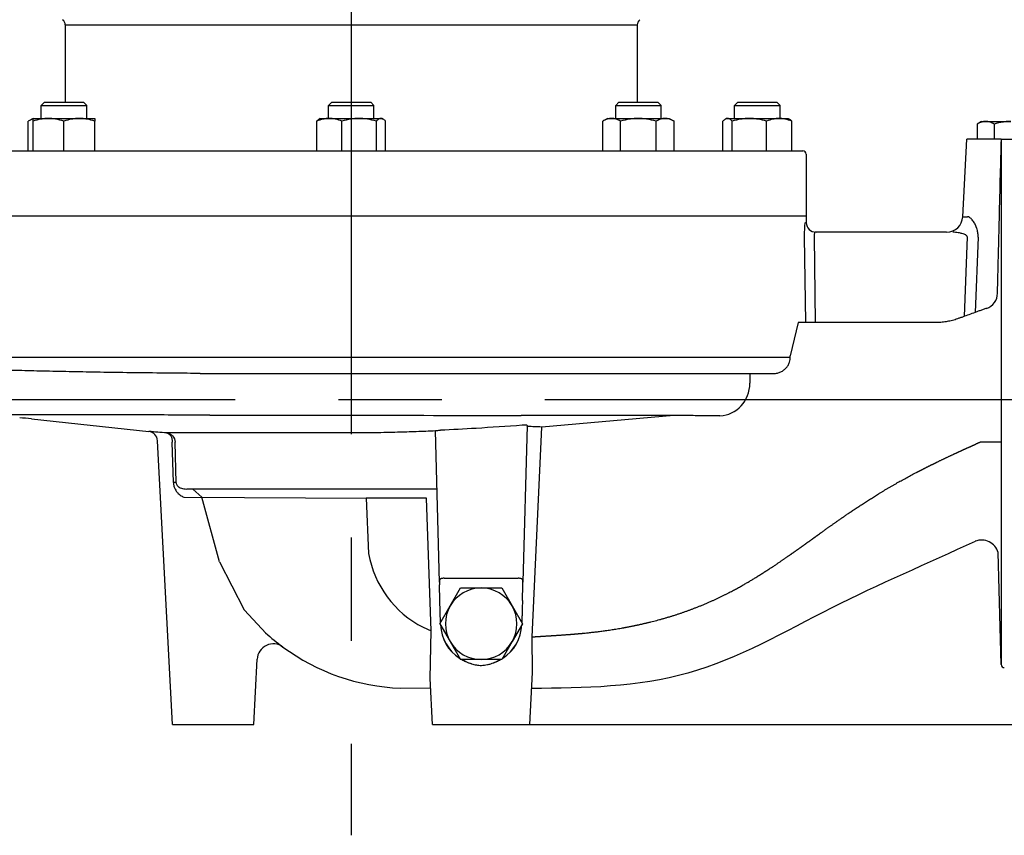
# Model space of a CAD drawing. Extents: x 0 to 210, y 0 to 297.
# Drawn here: x 68 to 98, y 127 to 152 of the extents above; entities that cross this region are included whole.
import ezdxf

# ---------------------------------------------------------------- set-up
doc = ezdxf.new("R2010")
doc.units = 0
doc.linetypes.add('CENTER2', pattern=[28.575, 19.05, -3.175, 3.175, -3.175])
doc.layers.get('0').update_dxf_attribs({"color": 3, "linetype": 'CONTINUOUS'})
doc.layers.get('DEFPOINTS').update_dxf_attribs({"linetype": 'CONTINUOUS'})
doc.layers.add('1', color=3, linetype='CONTINUOUS')
doc.styles.add('MIRCO', font='txt')
doc.dimstyles.new('MIRCO', dxfattribs={"dimtxt": 2.5, "dimasz": 2.5, "dimexe": 0.875, "dimexo": 1, "dimgap": 0.75, "dimtad": 1, "dimzin": 12, "dimtxsty": 'MIRCO', "dimblk": 'CLOSED', "dimcen": 0.09, "dimclrt": 7, "dimazin": 3, "dimtfac": 0.8, "dimtdec": 3, "dimtmove": 0, "dimatfit": 3, "dimtolj": 1})

# ---------------------------------------------------------------- blocks, each defined once
blk = doc.blocks.new('_CLOSED')
at = {"color": 0, "linetype": 'BYBLOCK'}
for p, q in [((-1, 0.166667), (0, 0)), ((-1, 0.166667), (-1, -0.166667)), ((0, 0), (-1, -0.166667)), ((0, 0), (-1, 0))]:
    blk.add_line(p, q, dxfattribs=at)
blk = doc.blocks.new('*D17')
at = {"layer": '1', "color": 0, "linetype": 'CONTINUOUS'}
for p, q in [((82.429, 184.802), (122.182, 184.802)), ((121.307, 132.958), (121.307, 182.302)), ((82.754, 130.458), (122.182, 130.458))]:
    blk.add_line(p, q, dxfattribs=at)
at = {"layer": 'DEFPOINTS', "color": 0}
for p in [(81.429, 184.802), (121.307, 184.802), (81.754, 130.458)]:
    blk.add_point(p, dxfattribs=at)
at = {"layer": '1', "color": 0, "xscale": 2.5, "yscale": 2.5, "zscale": 2.5}
for p, rotation in [((121.307, 184.802), 90), ((121.307, 130.458), 270)]:
    blk.add_blockref('_CLOSED', p, dxfattribs=dict(at, rotation=rotation))
at = {"layer": '1', "color": 7, "insert": (119.307, 157.63), "char_height": 2.5, "attachment_point": 5, "rotation": 90, "style": 'MIRCO'}
blk.add_mtext('\\A1;543', dxfattribs=at)
blk = doc.blocks.new('*D18')
at = {"layer": '1', "color": 0, "linetype": 'CONTINUOUS'}
for p, q in [((111.784, 140.459), (110.829, 140.459)), ((111.704, 137.959), (111.704, 132.958)), ((82.754, 130.458), (112.579, 130.458))]:
    blk.add_line(p, q, dxfattribs=at)
at = {"layer": 'DEFPOINTS', "color": 0}
for p in [(112.784, 140.459), (81.754, 130.458), (111.704, 130.458)]:
    blk.add_point(p, dxfattribs=at)
at = {"layer": '1', "color": 0, "xscale": 2.5, "yscale": 2.5, "zscale": 2.5}
for p, rotation in [((111.704, 140.459), 90), ((111.704, 130.458), 270)]:
    blk.add_blockref('_CLOSED', p, dxfattribs=dict(at, rotation=rotation))
at = {"layer": '1', "color": 7, "insert": (109.704, 135.459), "char_height": 2.5, "attachment_point": 5, "rotation": 90, "style": 'MIRCO'}
blk.add_mtext('\\A1;100', dxfattribs=at)
blk = doc.blocks.new('*D19')
at = {"layer": '1', "color": 0, "linetype": 'CONTINUOUS'}
for p, q in [((86.104, 184.802), (112.579, 184.802)), ((111.704, 142.959), (111.704, 182.302)), ((111.784, 140.459), (110.829, 140.459))]:
    blk.add_line(p, q, dxfattribs=at)
at = {"layer": 'DEFPOINTS', "color": 0}
for p in [(85.104, 184.802), (111.704, 184.802), (112.784, 140.459)]:
    blk.add_point(p, dxfattribs=at)
at = {"layer": '1', "color": 0, "xscale": 2.5, "yscale": 2.5, "zscale": 2.5}
for p, rotation in [((111.704, 184.802), 90), ((111.704, 140.459), 270)]:
    blk.add_blockref('_CLOSED', p, dxfattribs=dict(at, rotation=rotation))
at = {"layer": '1', "color": 7, "insert": (109.704, 162.63), "char_height": 2.5, "attachment_point": 5, "rotation": 90, "style": 'MIRCO'}
blk.add_mtext('\\A1;443', dxfattribs=at)

msp = doc.modelspace()

# ---------------------------------------------------------------- linework, layer by layer
at = {"layer": '1', "color": 1, "linetype": 'CENTER2'}
for p, q in [((77.7538, 187.0112), (77.7538, 127.0515)), ((55.1383, 140.4586), (100.3753, 140.4586))]:
    msp.add_line(p, q, dxfattribs=at)
at = {"layer": '1', "color": 9, "linetype": 'CONTINUOUS'}
for p, q in [((68.9538, 151.9773), (68.9538, 149.5997)), ((86.5537, 151.9773), (86.5537, 149.5997)), ((96.5737, 146.0758), (96.6986, 148.4586)), ((97.7501, 148.4586), (96.6986, 148.4586)), ((97.7512, 148.4586), (97.7501, 148.4586)), ((97.7512, 148.4586), (97.8512, 148.4586)), ((97.8512, 148.4586), (99.3739, 148.4586)), ((63.8538, 148.0997), (77.7538, 148.0997)), ((77.7538, 148.0997), (91.6538, 148.0997)), ((91.7538, 147.9997), (91.7538, 146.102)), ((63.7538, 146.102), (77.7538, 146.102)), ((77.7538, 146.102), (91.7538, 146.102)), ((91.7538, 146.102), (91.7573, 145.8967)), ((96.0744, 145.602), (92.0321, 145.602)), ((91.5039, 142.8231), (91.2649, 141.7947)), ((75.1998, 141.252), (90.729, 141.252)), ((67.9183, 139.864), (71.529, 139.472)), ((87.6807, 139.9601), (83.6252, 139.6056)), ((80.47, 134.8336), (80.348, 139.4896)), ((83.164, 139.6605), (83.0376, 134.8336)), ((83.3189, 133.1547), (83.6252, 139.6056)), ((72.2538, 130.4585), (71.7962, 139.1894)), ((97.1197, 139.1516), (97.7512, 139.1516)), ((76.174, 137.702), (72.6943, 137.702)), ((77.7538, 137.702), (76.174, 137.702)), ((80.3894, 137.702), (77.7538, 137.702)), ((72.6048, 137.4527), (78.2112, 137.4248)), ((73.706, 135.4655), (73.1579, 137.4499)), ((80.0747, 137.4208), (78.2112, 137.4248)), ((78.2112, 137.4248), (78.2905, 135.719)), ((80.2196, 133.3364), (80.0755, 137.4208)), ((97.7512, 132.306), (97.6609, 135.7537)), ((73.706, 135.4655), (74.4626, 133.9865)), ((80.47, 134.8336), (80.4719, 134.7585)), ((80.6167, 134.9559), (82.8908, 134.9559)), ((83.0356, 134.7585), (83.0376, 134.8336)), ((80.4846, 134.2754), (80.4719, 134.7585)), ((83.023, 134.2754), (83.0356, 134.7585)), ((80.5025, 133.5912), (80.4846, 134.2754)), ((75.1418, 133.2607), (74.4626, 133.9865)), ((83.0158, 134.0019), (83.005, 133.5912)), ((79.9678, 133.4498), (80.2196, 133.3364)), ((80.1796, 131.8731), (80.2196, 133.3364)), ((83.3379, 132.0635), (83.3189, 133.1547)), ((74.7538, 130.4585), (74.859, 132.4656)), ((80.2538, 130.4585), (80.1796, 131.8731)), ((83.2538, 130.4585), (83.3379, 132.0635)), ((79.2679, 131.5754), (80.1948, 131.5854)), ((72.2538, 130.4585), (73.2538, 130.4585)), ((73.2538, 130.4585), (74.2538, 130.4585)), ((74.2538, 130.4585), (74.7538, 130.4585)), ((80.2538, 130.4585), (83.2538, 130.4585))]:
    msp.add_line(p, q, dxfattribs=at)
at = {"layer": '1', "color": 3, "linetype": 'CONTINUOUS'}
for p, q in [((77.7538, 151.9773), (86.5537, 151.9773)), ((97.7512, 148.4586), (97.7512, 132.306)), ((91.7449, 142.8231), (91.7072, 145.4625)), ((92.0434, 142.8231), (92.0059, 145.4573)), ((96.7097, 145.4573), (96.6135, 143.0098)), ((97.0432, 145.4486), (96.9546, 143.1339)), ((64.6259, 141.7607), (91.265, 141.7607)), ((90.0209, 141.252), (90.0209, 140.9552)), ((71.5296, 139.4719), (71.529, 139.472)), ((77.7538, 139.4278), (72.075, 139.4278)), ((72.2838, 137.9002), (72.25, 139.1452)), ((72.368, 137.895), (72.336, 139.14)), ((81.0915, 132.4986), (81.0978, 132.4947)), ((82.4098, 132.4947), (82.416, 132.4986))]:
    msp.add_line(p, q, dxfattribs=at)
at = {"layer": '1', "color": 134, "linetype": 'CONTINUOUS'}
for p, q in [((68.2149, 149.4997), (68.3149, 149.5997)), ((68.2149, 149.4997), (69.6149, 149.4997)), ((68.2149, 149.0997), (68.2149, 149.4997)), ((68.3149, 149.5997), (69.5149, 149.5997)), ((69.6149, 149.4997), (69.5149, 149.5997)), ((69.6149, 149.0997), (69.6149, 149.4997)), ((77.0538, 149.4997), (77.1538, 149.5997)), ((77.0538, 149.4997), (77.2588, 149.4997)), ((77.0538, 149.0997), (77.0538, 149.4997)), ((77.1538, 149.5997), (77.3295, 149.5997)), ((77.2588, 149.4997), (78.4538, 149.4997)), ((77.3295, 149.5997), (78.3538, 149.5997)), ((78.4538, 149.4997), (78.3538, 149.5997)), ((78.4538, 149.0997), (78.4538, 149.4997)), ((85.8926, 149.4997), (85.9926, 149.5997)), ((85.8926, 149.4997), (86.5926, 149.4997)), ((85.8926, 149.0997), (85.8926, 149.4997)), ((85.9926, 149.5997), (86.5926, 149.5997)), ((86.5926, 149.5997), (87.1926, 149.5997)), ((86.5926, 149.4997), (87.2926, 149.4997)), ((87.2926, 149.4997), (87.1926, 149.5997)), ((87.2926, 149.0997), (87.2926, 149.4997)), ((89.5538, 149.4997), (89.6538, 149.5997)), ((89.5538, 149.4997), (90.7487, 149.4997)), ((89.5538, 149.0997), (89.5538, 149.4997)), ((89.6538, 149.5997), (90.678, 149.5997)), ((90.678, 149.5997), (90.8538, 149.5997)), ((90.7487, 149.4997), (90.9538, 149.4997)), ((90.9538, 149.4997), (90.8538, 149.5997)), ((90.9538, 149.0997), (90.9538, 149.4997)), ((67.9649, 149.0997), (67.818, 149.0149)), ((67.9649, 149.0149), (67.9649, 149.0997)), ((67.9649, 149.0997), (68.4399, 149.0997)), ((68.4399, 149.0997), (69.3899, 149.0997)), ((69.3899, 149.0997), (69.8649, 149.0997)), ((69.8649, 149.0997), (69.8649, 149.0149)), ((76.8038, 149.0997), (76.7703, 149.0804)), ((76.8038, 149.0997), (77.082, 149.0997)), ((77.082, 149.0997), (77.9996, 149.0997)), ((77.9996, 149.0997), (78.6714, 149.0997)), ((78.6714, 149.0997), (78.7038, 149.0997)), ((78.7038, 149.0997), (78.7373, 149.0804)), ((85.6426, 149.0997), (85.4956, 149.0149)), ((85.6426, 149.0997), (85.7699, 149.0997)), ((85.7699, 149.0997), (86.5926, 149.0997)), ((86.5926, 149.0997), (87.4153, 149.0997)), ((87.4153, 149.0997), (87.5426, 149.0997)), ((87.5426, 149.0997), (87.6896, 149.0149)), ((89.3038, 149.0997), (89.2703, 149.0804)), ((89.3038, 149.0997), (89.3361, 149.0997)), ((89.3361, 149.0997), (90.0079, 149.0997)), ((90.0079, 149.0997), (90.9255, 149.0997)), ((90.9255, 149.0997), (91.2038, 149.0997)), ((91.2038, 149.0997), (91.2373, 149.0804)), ((67.818, 148.0997), (67.818, 149.0149)), ((67.9649, 148.0997), (67.9649, 149.0149)), ((68.9149, 148.0997), (68.9149, 149.0149)), ((69.8649, 148.0997), (69.8649, 149.0149)), ((76.6942, 148.0997), (76.6942, 149.0149)), ((77.4698, 148.0997), (77.4698, 149.0149)), ((78.5294, 148.0997), (78.5294, 149.0149)), ((78.8134, 148.0997), (78.8134, 149.0149)), ((85.4956, 148.0997), (85.4956, 149.0149)), ((86.0441, 148.0997), (86.0441, 149.0149)), ((87.1411, 148.0997), (87.1411, 149.0149)), ((87.6896, 148.0997), (87.6896, 149.0149)), ((89.1942, 148.0997), (89.1942, 149.0149)), ((89.4781, 148.0997), (89.4781, 149.0149)), ((90.5377, 148.0997), (90.5377, 149.0149)), ((91.3134, 148.0997), (91.3134, 149.0149)), ((97.1538, 149.0086), (97.0145, 148.9282)), ((97.0145, 148.9282), (97.0145, 148.4586)), ((97.1538, 149.0086), (97.2743, 149.0086)), ((97.2743, 149.0086), (98.0538, 149.0086)), ((97.5341, 148.9282), (97.5341, 148.4586)), ((80.8011, 134.1085), (81.1187, 134.6585)), ((81.1187, 134.6585), (81.7538, 134.6585)), ((81.7538, 134.6585), (82.3889, 134.6585)), ((82.3889, 134.6585), (82.7064, 134.1085)), ((80.4836, 133.5585), (80.8011, 134.1085)), ((82.7064, 134.1085), (83.0239, 133.5585)), ((80.4836, 133.5585), (80.8011, 133.0085)), ((83.0239, 133.5585), (82.7064, 133.0085)), ((80.8011, 133.0085), (81.1187, 132.4585)), ((82.7064, 133.0085), (82.3889, 132.4585)), ((81.7538, 132.4585), (81.1187, 132.4585)), ((82.3889, 132.4585), (81.7538, 132.4585))]:
    msp.add_line(p, q, dxfattribs=at)
at = {"layer": '1', "color": 2, "linetype": 'CONTINUOUS'}
msp.add_line((96.5737, 146.0758), (96.7164, 146.0758), dxfattribs=at)
at = {"layer": '1', "color": 7, "linetype": 'CONTINUOUS'}
msp.add_line((73.1579, 137.4499), (72.8764, 137.702), dxfattribs=at)
at = {"layer": '1', "color": 9, "linetype": 'CONTINUOUS'}
for centre, radius, start, end in [((68.7539, 151.9773), 0.1999, 359.99185, 53.34668), ((86.7536, 151.9773), 0.1999, 126.65332, 180.00813), ((91.6538, 147.9997), 0.1, 0, 90), ((96.0744, 146.102), 0.5, 270, 357), ((92.0573, 145.902), 0.3, 181, 270), ((97.1436, 143.7321), 0.5, 288.53542, 358.78446), ((75.1439, 473.5844), 332.3325, 269.649321, 270.009646), ((67.3786, 134.8932), 5, 83.804, 88.00002), ((71.4966, 139.1737), 0.3, 2.99332, 83.80602), ((97.1546, 135.605), 0.5272, 15.80248, 112.119), ((81.4074, 136.2685), 3.165, 189.99661, 242.94373), ((81.7538, 133.5587), 1.25, 181.65442, 238.009), ((81.7502, 133.5629), 1.2452, 181.96095, 238.03905), ((81.7538, 133.5587), 1.25, 301.99181, 358.34558), ((81.7574, 133.5629), 1.2452, 301.96054, 358.03946), ((79.5315, 138.1143), 6.5442, 227.62975, 233.66987), ((75.3583, 132.4395), 0.5, 53.63823, 177), ((79.5315, 138.1143), 6.5442, 233.66987, 267.69167), ((97.8512, 132.3086), 0.1, 181.5, 270)]:
    msp.add_arc(centre, radius, start, end, dxfattribs=at)
at = {"layer": '1', "color": 3, "linetype": 'CONTINUOUS'}
for centre, radius, start, end in [((93.2686, 13472.3167), 13332.3544, 269.91462428, 269.9557876), ((63.5206, 37.1476), 102.6372, 85.219091, 85.524887)]:
    msp.add_arc(centre, radius, start, end, dxfattribs=at)
at = {"layer": '1', "color": 134, "linetype": 'CONTINUOUS'}
for start, end in [(90, 150), (30, 90), (150, 210), (330, 30), (210, 270), (270, 330)]:
    msp.add_arc((81.7538, 133.5585), 1.1, start, end, dxfattribs=at)
at = {"layer": '1', "color": 3, "linetype": 'CONTINUOUS'}
for centre, major_axis, ratio, start_param, end_param in [((89.0686, 140.9552), (-0.0046, -1), 0.9523983, 0.0392689, 1.5751872), ((72.0747, 137.8845), (-0.2999, -0.0076), 0.0483666, 3.3516712, 3.9398253), ((81.171, 132.6258), (-0.0795, -0.1272), 0.0138721, 0.0000053, 0.2222872), ((82.3365, 132.6258), (-0.0795, 0.1272), 0.0138712, 2.9193007, 3.1415896)]:
    msp.add_ellipse(centre, major_axis=major_axis, ratio=ratio, start_param=start_param, end_param=end_param, dxfattribs=at)
at = {"layer": '1', "color": 3, "linetype": 'CONTINUOUS', "extrusion": (0, 0, -1)}
for major_axis, ratio, start_param, end_param in [((0, -0.3), 0.9761279, 3.2497333, 4.6774825), ((-0.025, -0.299), 0.6861642, 3.1738233, 4.6025956)]:
    msp.add_ellipse((72.0434, 139.1295), major_axis=major_axis, ratio=ratio, start_param=start_param, end_param=end_param, dxfattribs=at)
at = {"layer": '1', "color": 9, "linetype": 'CONTINUOUS', "extrusion": (0, 0, -1)}
msp.add_ellipse((82.873, 134.2793), major_axis=(-0.1501, -5.7302), ratio=0.026168, start_param=4.712389, end_param=4.8317636, dxfattribs=at)
at = {"layer": '1', "color": 3, "linetype": 'CONTINUOUS'}
for points, knots in [([(68.9539, 151.9773), (68.9539, 151.9773), (69.0513, 151.9773), (69.5095, 151.9773), (70.302, 151.9773), (71.3652, 151.9773), (72.6648, 151.9773), (74.1542, 151.9773), (75.5659, 151.9773), (76.7785, 151.9773), (77.4287, 151.9773), (77.7538, 151.9773)], [424.105654, 424.105654, 424.105654, 424.105654, 440.0637473, 457.7822751, 475.5008042, 493.2193508, 510.0941704, 527.8127608, 545.5314521, 555.5054439, 565.4794356, 565.4794356, 565.4794356, 565.4794356]), ([(97.0432, 145.4486), (97.0442, 145.4757), (97.0435, 145.5248), (97.0332, 145.6185), (97.0102, 145.7119), (96.9708, 145.8133), (96.9168, 145.9145), (96.8486, 146.0031), (96.7771, 146.0622), (96.7357, 146.0758), (96.7164, 146.0758)], [0, 0, 0, 0, 0.6966049, 1.2627518, 2.4866382, 3.3744271, 4.6027651, 6.4006771, 7.9234052, 9.4749534, 9.4749534, 9.4749534, 9.4749534]), ([(91.7072, 145.4625), (91.7064, 145.5194), (91.7067, 145.6287), (91.7124, 145.7713), (91.7218, 145.8719), (91.7292, 145.8967), (91.7327, 145.8967)], [0, 0, 0, 0, 1.7065977, 3.3048921, 5.0772296, 6.9173127, 6.9173127, 6.9173127, 6.9173127]), ([(92.0059, 145.4573), (92.0051, 145.4771), (92.0055, 145.5136), (92.0115, 145.561), (92.021, 145.5939), (92.0286, 145.602), (92.0321, 145.602)], [0, 0, 0, 0, 0.6014341, 1.1100359, 1.7166997, 2.3233635, 2.3233635, 2.3233635, 2.3233635]), ([(96.7097, 145.4573), (96.7116, 145.4686), (96.7033, 145.4894), (96.665, 145.5168), (96.6119, 145.5405), (96.5572, 145.5578), (96.495, 145.5738), (96.4278, 145.5874), (96.3443, 145.599), (96.2911, 145.602), (96.2652, 145.602)], [0, 0, 0, 0, 0.6845165, 1.260867, 1.8292202, 2.4950816, 2.841707, 3.539436, 4.2951447, 5.1362129, 5.1362129, 5.1362129, 5.1362129]), ([(73.4022, 139.9771), (73.0576, 139.9776), (72.3618, 139.9786), (71.3895, 139.98), (70.4965, 139.9813), (69.696, 139.9824), (68.9515, 139.9835), (68.2559, 139.9844), (67.6042, 139.9853), (67.0114, 139.986), (66.4638, 139.9867), (66.1448, 139.9871), (65.991, 139.9873)], [0, 0, 0, 0, 10.8235879, 22.1645303, 32.1537508, 41.726753, 51.2997563, 60.8727592, 70.4457614, 80.4349825, 90.0079854, 100.5465273, 100.5465273, 100.5465273, 100.5465273]), ([(89.1013, 139.9558), (88.9962, 139.9562), (88.7519, 139.9572), (88.3135, 139.9586), (87.818, 139.9598), (87.2895, 139.961), (86.7125, 139.962), (86.0829, 139.963), (85.3944, 139.9639), (84.6593, 139.9648), (83.8528, 139.9655), (83.2859, 139.966), (82.9807, 139.9662)], [0, 0, 0, 0, 10.309776, 21.1118835, 30.6261067, 39.7439032, 48.8617005, 57.9794973, 67.0972935, 76.6115167, 85.7293131, 95.8944097, 95.8944097, 95.8944097, 95.8944097]), ([(80.3481, 139.4882), (80.151, 139.4794), (79.7627, 139.4638), (79.1462, 139.4446), (78.4785, 139.4311), (78.0021, 139.4278), (77.7538, 139.4278)], [0, 0, 0, 0, 5.9431936, 11.711312, 18.5937464, 26.0839905, 26.0839905, 26.0839905, 26.0839905]), ([(72.2838, 137.9002), (72.2848, 137.8624), (72.2962, 137.7882), (72.331, 137.7012), (72.3764, 137.6264), (72.4447, 137.5468), (72.525, 137.4885), (72.5866, 137.4599), (72.6048, 137.4527)], [0, 0, 0, 0, 1.0088597, 1.975831, 2.6799159, 3.7135839, 5.4116806, 6.1046579, 6.1046579, 6.1046579, 6.1046579]), ([(72.368, 137.895), (72.3682, 137.8799), (72.3746, 137.8502), (72.396, 137.8154), (72.4245, 137.7855), (72.4659, 137.7549), (72.5261, 137.7266), (72.6018, 137.7068), (72.6552, 137.702), (72.6823, 137.702)], [0, 0, 0, 0, 0.7175112, 1.405231, 1.9059833, 2.6411384, 3.7526737, 4.8153977, 5.8781217, 5.8781217, 5.8781217, 5.8781217]), ([(81.1586, 132.4585), (81.1996, 132.4351), (81.2916, 132.3872), (81.3953, 132.3465), (81.4555, 132.3284), (81.4595, 132.3273)], [0.8307479, 0.8307479, 0.8307479, 0.8307479, 2.3268482, 4.0734337, 4.1950531, 4.1950531, 4.1950531, 4.1950531]), ([(82.048, 132.3273), (82.1076, 132.3448), (82.2117, 132.385), (82.3072, 132.4347), (82.349, 132.4585)], [9.9685424, 9.9685424, 9.9685424, 9.9685424, 11.8096187, 13.3328839, 13.3328839, 13.3328839, 13.3328839])]:
    msp.add_open_spline(points, degree=3, knots=knots, dxfattribs=at)
at = {"layer": '1', "color": 134, "linetype": 'CONTINUOUS'}
for points, knots in [([(67.9649, 149.0804), (67.9606, 149.0791), (67.911, 149.0636), (67.862, 149.0403), (67.818, 149.0149)], [2.5552114, 2.5552114, 2.5552114, 2.5552114, 2.8177073, 5.568831, 5.568831, 5.568831, 5.568831]), ([(68.4399, 149.0997), (68.4011, 149.0997), (68.3214, 149.096), (68.1617, 149.0733), (68.0427, 149.0408), (67.9649, 149.0149)], [0, 0, 0, 0, 1.3445012, 2.7624718, 5.5688385, 5.5688385, 5.5688385, 5.5688385]), ([(68.9149, 149.0149), (68.8336, 149.042), (68.71, 149.0754), (68.5501, 149.0966), (68.474, 149.0997), (68.4399, 149.0997)], [0, 0, 0, 0, 2.9333783, 4.3870067, 5.568831, 5.568831, 5.568831, 5.568831]), ([(69.3899, 149.0997), (69.3506, 149.0997), (69.2692, 149.0958), (69.1096, 149.0728), (68.9912, 149.0403), (68.9149, 149.0149)], [0, 0, 0, 0, 1.3633574, 2.8177073, 5.568831, 5.568831, 5.568831, 5.568831]), ([(69.8649, 149.0149), (69.7871, 149.0408), (69.6682, 149.0733), (69.5085, 149.096), (69.4287, 149.0997), (69.3899, 149.0997)], [0, 0, 0, 0, 2.8063668, 4.2243373, 5.5688385, 5.5688385, 5.5688385, 5.5688385]), ([(77.082, 149.0997), (77.0503, 149.0997), (76.9852, 149.096), (76.8548, 149.0733), (76.7577, 149.0408), (76.6942, 149.0149)], [0, 0, 0, 0, 1.3445012, 2.7624718, 5.5688385, 5.5688385, 5.5688385, 5.5688385]), ([(76.6942, 149.0149), (76.7174, 149.0408), (76.7428, 149.064), (76.7685, 149.0794), (76.7703, 149.0804)], [0, 0, 0, 0, 2.8063668, 3.0135974, 3.0135974, 3.0135974, 3.0135974]), ([(77.4698, 149.0149), (77.4035, 149.042), (77.3025, 149.0754), (77.172, 149.0966), (77.1099, 149.0997), (77.082, 149.0997)], [0, 0, 0, 0, 2.9333783, 4.3870067, 5.568831, 5.568831, 5.568831, 5.568831]), ([(77.9996, 149.0997), (77.9564, 149.0997), (77.8674, 149.096), (77.6893, 149.0733), (77.5566, 149.0408), (77.4698, 149.0149)], [0, 0, 0, 0, 1.3445012, 2.7624718, 5.5688385, 5.5688385, 5.5688385, 5.5688385]), ([(78.5294, 149.0149), (78.4388, 149.042), (78.3008, 149.0754), (78.1226, 149.0966), (78.0377, 149.0997), (77.9996, 149.0997)], [0, 0, 0, 0, 2.9333783, 4.3870067, 5.568831, 5.568831, 5.568831, 5.568831]), ([(78.6714, 149.0997), (78.6596, 149.0997), (78.6353, 149.0958), (78.5876, 149.0728), (78.5522, 149.0403), (78.5294, 149.0149)], [0, 0, 0, 0, 1.3633574, 2.8177073, 5.568831, 5.568831, 5.568831, 5.568831]), ([(78.8134, 149.0149), (78.7901, 149.0408), (78.7545, 149.0733), (78.7068, 149.096), (78.683, 149.0997), (78.6714, 149.0997)], [0, 0, 0, 0, 2.8063668, 4.2243373, 5.5688385, 5.5688385, 5.5688385, 5.5688385]), ([(85.7699, 149.0997), (85.7472, 149.0997), (85.7002, 149.0958), (85.608, 149.0728), (85.5397, 149.0403), (85.4956, 149.0149)], [0, 0, 0, 0, 1.3633574, 2.8177073, 5.568831, 5.568831, 5.568831, 5.568831]), ([(86.0441, 149.0149), (85.9992, 149.0408), (85.9305, 149.0733), (85.8383, 149.096), (85.7923, 149.0997), (85.7699, 149.0997)], [0, 0, 0, 0, 2.8063668, 4.2243373, 5.5688385, 5.5688385, 5.5688385, 5.5688385]), ([(86.5926, 149.0997), (86.5478, 149.0997), (86.4557, 149.096), (86.2713, 149.0733), (86.1339, 149.0408), (86.0441, 149.0149)], [0, 0, 0, 0, 1.3445012, 2.7624718, 5.5688385, 5.5688385, 5.5688385, 5.5688385]), ([(87.1411, 149.0149), (87.0472, 149.042), (86.9044, 149.0754), (86.7198, 149.0966), (86.632, 149.0997), (86.5926, 149.0997)], [0, 0, 0, 0, 2.9333783, 4.3870067, 5.568831, 5.568831, 5.568831, 5.568831]), ([(87.4153, 149.0997), (87.3929, 149.0997), (87.3469, 149.096), (87.2547, 149.0733), (87.186, 149.0408), (87.1411, 149.0149)], [0, 0, 0, 0, 1.3445012, 2.7624718, 5.5688385, 5.5688385, 5.5688385, 5.5688385]), ([(87.6896, 149.0149), (87.6426, 149.042), (87.5712, 149.0754), (87.4789, 149.0966), (87.435, 149.0997), (87.4153, 149.0997)], [0, 0, 0, 0, 2.9333783, 4.3870067, 5.568831, 5.568831, 5.568831, 5.568831]), ([(89.3361, 149.0997), (89.3245, 149.0997), (89.3007, 149.096), (89.253, 149.0733), (89.2174, 149.0408), (89.1942, 149.0149)], [0, 0, 0, 0, 1.3445012, 2.7624718, 5.5688385, 5.5688385, 5.5688385, 5.5688385]), ([(89.4781, 149.0149), (89.4538, 149.042), (89.4168, 149.0754), (89.3691, 149.0966), (89.3463, 149.0997), (89.3361, 149.0997)], [0, 0, 0, 0, 2.9333783, 4.3870067, 5.568831, 5.568831, 5.568831, 5.568831]), ([(90.0079, 149.0997), (89.964, 149.0997), (89.8733, 149.0958), (89.6952, 149.0728), (89.5631, 149.0403), (89.4781, 149.0149)], [0, 0, 0, 0, 1.3633574, 2.8177073, 5.568831, 5.568831, 5.568831, 5.568831]), ([(90.5377, 149.0149), (90.4509, 149.0408), (90.3182, 149.0733), (90.1401, 149.096), (90.0512, 149.0997), (90.0079, 149.0997)], [0, 0, 0, 0, 2.8063668, 4.2243373, 5.5688385, 5.5688385, 5.5688385, 5.5688385]), ([(90.9255, 149.0997), (90.8938, 149.0997), (90.8287, 149.096), (90.6983, 149.0733), (90.6012, 149.0408), (90.5377, 149.0149)], [0, 0, 0, 0, 1.3445012, 2.7624718, 5.5688385, 5.5688385, 5.5688385, 5.5688385]), ([(91.3134, 149.0149), (91.247, 149.042), (91.146, 149.0754), (91.0155, 149.0966), (90.9534, 149.0997), (90.9255, 149.0997)], [0, 0, 0, 0, 2.9333783, 4.3870067, 5.568831, 5.568831, 5.568831, 5.568831]), ([(91.2373, 149.0804), (91.239, 149.0794), (91.2647, 149.064), (91.2901, 149.0408), (91.3134, 149.0149)], [2.5552411, 2.5552411, 2.5552411, 2.5552411, 2.7624718, 5.5688385, 5.5688385, 5.5688385, 5.5688385]), ([(97.2743, 149.0086), (97.2546, 149.0086), (97.2148, 149.0056), (97.1274, 148.9858), (97.0608, 148.9549), (97.0145, 148.9282)], [0, 0, 0, 0, 1.1849523, 2.3867126, 5.2757361, 5.2757361, 5.2757361, 5.2757361]), ([(97.5341, 148.9282), (97.4951, 148.9508), (97.4307, 148.9818), (97.3434, 149.0046), (97.2962, 149.0086), (97.2743, 149.0086)], [0, 0, 0, 0, 2.4399503, 3.9660373, 5.2757376, 5.2757376, 5.2757376, 5.2757376]), ([(98.0538, 149.0086), (98.0143, 149.0086), (97.9347, 149.0056), (97.7599, 148.9858), (97.6266, 148.9549), (97.5341, 148.9282)], [0, 0, 0, 0, 1.1849523, 2.3867126, 5.2757361, 5.2757361, 5.2757361, 5.2757361])]:
    msp.add_open_spline(points, degree=3, knots=knots, dxfattribs=at)
at = {"layer": '1', "color": 9, "linetype": 'CONTINUOUS'}
for points, degree, knots in [([(97.7501, 148.4586), (97.7407, 148.0941), (97.7199, 147.2796), (97.6901, 146.1037), (97.6629, 145.0064), (97.6444, 144.2402), (97.6349, 143.8353), (97.6322, 143.7165)], 3, [1.4493135, 1.4493135, 1.4493135, 1.4493135, 12.4010178, 25.920643, 36.7774004, 45.3679386, 48.9392948, 48.9392948, 48.9392948, 48.9392948]), ([(97.3025, 143.258), (97.287, 143.2528), (97.2364, 143.2356), (97.1522, 143.206), (97.0512, 143.1691), (96.9194, 143.1212), (96.7607, 143.0634), (96.6108, 143.0088), (96.5112, 142.9725), (96.4557, 142.9524), (96.4014, 142.9325), (96.3348, 142.9106), (96.2549, 142.8879), (96.1759, 142.8689), (96.0706, 142.8481), (95.9677, 142.834), (95.8626, 142.8259), (95.7948, 142.8232), (95.7388, 142.8231), (95.6813, 142.8231), (95.55, 142.8231), (95.3197, 142.8231), (94.9894, 142.8231), (94.6396, 142.8231), (94.1598, 142.8231), (93.5885, 142.8231), (92.6811, 142.8231), (91.9801, 142.8231), (91.5039, 142.8231)], 3, [21.555871, 21.555871, 21.555871, 21.555871, 22.0173592, 23.0658049, 24.1142505, 25.1626962, 27.2595876, 29.3564789, 30.4049246, 30.9291474, 31.4533703, 32.5018159, 33.5502616, 34.6956398, 35.8410179, 38.1317741, 39.2771523, 40.4225304, 40.9952195, 41.5679085, 42.7132867, 46.0166161, 49.3199456, 52.6232751, 55.9266045, 62.7993462, 69.6720879, 83.9772284, 83.9772284, 83.9772284, 83.9772284]), ([(90.729, 141.252), (90.7662, 141.252), (90.8406, 141.2592), (90.9478, 141.2914), (91.046, 141.3439), (91.1314, 141.4155), (91.1993, 141.5035), (91.2413, 141.5951), (91.265, 141.6931), (91.2656, 141.7572), (91.2649, 141.7947)], 3, [0, 0, 0, 0, 1.1211154, 2.2343601, 3.3497645, 4.4486742, 5.5623394, 6.6606804, 7.4474808, 8.5707574, 8.5707574, 8.5707574, 8.5707574]), ([(73.1098, 141.2582), (72.975, 141.2591), (72.6194, 141.2615), (71.8947, 141.2678), (70.9933, 141.2782), (70.0348, 141.2924), (69.1692, 141.3078), (68.3637, 141.3247), (67.6107, 141.3426), (66.9045, 141.3615), (66.2616, 141.3804), (65.7393, 141.3972), (65.3697, 141.4096), (65.1859, 141.416), (65.1165, 141.4184)], 3, [0, 0, 0, 0, 4.2473972, 11.2556206, 23.2860375, 34.0800336, 44.4245494, 54.7685571, 65.1126399, 75.4567938, 86.2502541, 96.593892, 104.0226385, 108.8035995, 108.8035995, 108.8035995, 108.8035995]), ([(80.348, 139.4896), (80.348, 139.4912), (80.3546, 139.4956), (80.3899, 139.5026), (80.4449, 139.5082), (80.4825, 139.5105), (80.4974, 139.5112)], 3, [0, 0, 0, 0, 0.4965888, 1.2379179, 1.9169932, 2.3661869, 2.3661869, 2.3661869, 2.3661869]), ([(83.0141, 139.6617), (82.5411, 139.6278), (81.7026, 139.5721), (80.8633, 139.5278), (80.4974, 139.5112)], 3, [0, 0, 0, 0, 14.2241967, 25.2121715, 25.2121715, 25.2121715, 25.2121715]), ([(83.164, 139.6605), (83.164, 139.6618), (83.1574, 139.6646), (83.1215, 139.6665), (83.0658, 139.665), (83.0278, 139.6627), (83.0141, 139.6617)], 3, [0, 0, 0, 0, 0.4919277, 1.2203093, 1.9449773, 2.3595016, 2.3595016, 2.3595016, 2.3595016]), ([(83.2381, 139.6212), (83.2271, 139.6213), (83.2043, 139.6218), (83.1793, 139.6238), (83.1657, 139.627), (83.1632, 139.6294), (83.1632, 139.6306)], 3, [0, 0, 0, 0, 0.4961199, 1.1434003, 1.7201842, 2.1775024, 2.1775024, 2.1775024, 2.1775024]), ([(83.6252, 139.6056), (83.6065, 139.6076), (83.5582, 139.6119), (83.4653, 139.6168), (83.3544, 139.62), (83.2747, 139.621), (83.2381, 139.6212)], 3, [0, 0, 0, 0, 1.7328735, 3.9606892, 6.094438, 7.7539452, 7.7539452, 7.7539452, 7.7539452]), ([(83.3189, 133.1547), (83.3931, 133.1594), (83.4698, 133.1641), (83.549, 133.1691), (83.6311, 133.1742), (83.7162, 133.1795), (83.9634, 133.195), (84.2369, 133.2128), (84.4243, 133.2258), (84.624, 133.2408), (84.8362, 133.2591), (85.2185, 133.2981), (85.6314, 133.3532), (85.8069, 133.3791), (85.9864, 133.4083), (86.169, 133.4408), (86.6097, 133.5267), (87.0562, 133.6318), (87.3151, 133.6995), (87.5705, 133.7737), (87.8198, 133.8539), (88.2568, 134.0081), (88.6624, 134.1741), (88.8371, 134.2502), (89.0042, 134.3271), (89.1636, 134.4043), (89.6591, 134.6549), (90.0721, 134.8939), (90.3201, 135.0476), (90.5342, 135.1855), (90.7203, 135.3089), (91.0171, 135.5094), (91.2679, 135.6842), (91.3737, 135.7587), (91.4775, 135.8322), (91.5825, 135.907), (91.6923, 135.9856), (91.8079, 136.0687), (91.8089, 136.0693), (91.8098, 136.07), (91.8107, 136.0707), (92.1019, 136.2797), (92.4307, 136.5171), (92.8258, 136.8005), (93.2821, 137.1252), (93.7852, 137.4515), (94.372, 137.7973), (94.9578, 138.1127), (95.0215, 138.1467), (95.0851, 138.1802), (95.1486, 138.2134), (95.2788, 138.2808), (95.4081, 138.3465), (95.4743, 138.3798), (95.5402, 138.4127), (95.6058, 138.4452), (95.88, 138.5798), (96.1486, 138.7074), (96.3496, 138.801), (96.5468, 138.8916), (96.7406, 138.9798), (96.9313, 139.0662), (97.1197, 139.1516)], 7, [0.32176872, 0.32176872, 0.32176872, 0.32176872, 0.32176872, 0.32176872, 0.32176872, 0.32176872, 0.3448, 0.3448, 0.3448, 0.3448, 0.3448, 0.386215, 0.386215, 0.386215, 0.386215, 0.386215, 0.41543056, 0.41543056, 0.41543056, 0.41543056, 0.41543056, 0.45600482, 0.45600482, 0.45600482, 0.45600482, 0.45600482, 0.488944, 0.488944, 0.488944, 0.488944, 0.488944, 0.56371149, 0.56371149, 0.56371149, 0.56371149, 0.56371149, 0.62338067, 0.62338067, 0.62338067, 0.62338067, 0.62338067, 0.6238638, 0.6238638, 0.6238638, 0.6238638, 0.6238638, 0.7745426, 0.7745426, 0.7745426, 0.7745426, 0.7745426, 0.79294286, 0.79294286, 0.79294286, 0.79294286, 0.79294286, 0.81233308, 0.81233308, 0.81233308, 0.81233308, 0.81233308, 0.87429098, 0.87429098, 0.87429098, 0.87429098, 0.87429098, 0.87429098, 0.87429098, 0.87429098]), ([(80.3946, 137.7104), (80.3947, 137.7074), (80.3939, 137.7033), (80.3911, 137.702), (80.3894, 137.702)], 3, [0, 0, 0, 0, 0.31093154, 0.58582191, 0.58582191, 0.58582191, 0.58582191]), ([(96.9557, 136.0932), (95.4752, 135.4062), (92.509, 134.1462), (88.258, 131.65), (84.9131, 131.5705), (83.312, 131.5703)], 3, [0, 0, 0, 0, 48.9674345, 97.9918367, 146.6134879, 146.6134879, 146.6134879, 146.6134879]), ([(80.6167, 134.9559), (80.6065, 134.9559), (80.5828, 134.9555), (80.5514, 134.9534), (80.5244, 134.9485), (80.5029, 134.9407), (80.4865, 134.9278), (80.4732, 134.9039), (80.4694, 134.872), (80.4697, 134.8443), (80.47, 134.8336)], 3, [0, 0, 0, 0, 0.3069058, 0.7082331, 0.9940371, 1.2759092, 1.6259961, 1.9435047, 2.521795, 2.8703648, 2.8703648, 2.8703648, 2.8703648]), ([(83.0376, 134.8336), (83.0378, 134.8437), (83.0381, 134.869), (83.0352, 134.8984), (83.0255, 134.921), (83.0127, 134.9354), (82.9924, 134.9462), (82.9623, 134.9529), (82.9267, 134.9555), (82.9014, 134.9559), (82.8908, 134.9559)], 3, [0, 0, 0, 0, 0.3289557, 0.8465769, 1.1234021, 1.4230679, 1.7381544, 2.1132021, 2.5518633, 2.87037, 2.87037, 2.87037, 2.87037]), ([(81.1712, 132.4585), (81.2071, 132.4379), (81.3004, 132.3879), (81.3983, 132.3469), (81.4595, 132.3273)], 3, [0.8821965, 0.8821965, 0.8821965, 0.8821965, 2.1253361, 4.0554773, 4.0554773, 4.0554773, 4.0554773]), ([(82.048, 132.3273), (82.1092, 132.3469), (82.2071, 132.3879), (82.3004, 132.4379), (82.3363, 132.4585)], 3, [0, 0, 0, 0, 1.9297882, 3.1733177, 3.1733177, 3.1733177, 3.1733177]), ([(81.4595, 132.3273), (81.5072, 132.3119), (81.6071, 132.2865), (81.772, 132.2726), (81.9213, 132.2908), (82.0149, 132.3166), (82.048, 132.3273)], 3, [0, 0, 0, 0, 1.504012, 3.0827851, 4.9449962, 5.9910396, 5.9910396, 5.9910396, 5.9910396])]:
    msp.add_open_spline(points, degree=degree, knots=knots, dxfattribs=at)

# ---------------------------------------------------------------- dimensions: what is measured, and where the dimension line sits
at = {"layer": '1', "color": 3, "linetype": 'CONTINUOUS'}
for base, p1, p2, override, picture, middle in [((121.30714, 184.80199), (81.75376, 130.4585), (81.42876, 184.80199), {"dimlfac": 10, "dimrnd": 1, "dimpost": '', "dimtmove": 0}, '*D17', (121.30714, 157.63025)), ((111.704, 184.802), (112.7839, 140.4586), (85.1038, 184.802), {"dimlfac": 10, "dimrnd": 1, "dimpost": '', "dimtmove": 0}, '*D19', (111.704, 162.6303)), ((111.704, 130.4585), (112.7839, 140.4586), (81.7538, 130.4585), {"dimjust": 0, "dimlfac": 10, "dimrnd": 1, "dimpost": '', "dimse1": 0, "dimse2": 0, "dimtmove": 0}, '*D18', (111.704, 135.4585))]:
    dim = msp.add_linear_dim(base=base, p1=p1, p2=p2, angle=90, dimstyle='MIRCO', override=override, dxfattribs=at)
    dim.commit()
    dim.dimension.update_dxf_attribs({"geometry": picture, "text_midpoint": middle, "dimtype": 160})

doc.saveas('drawing.dxf')
